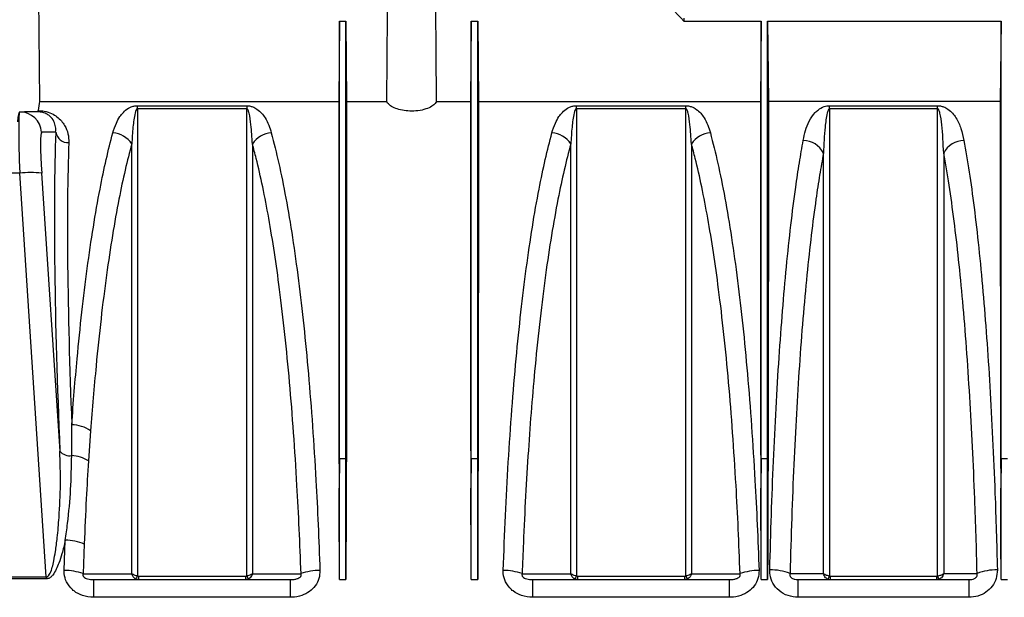
# Model space of a CAD drawing. Units: millimetres. Extents: x 150 to 4162, y 50 to 2920.
# Drawn here: x 1194 to 1418, y 2364 to 2496 of the extents above; entities that cross this region are included whole.
import ezdxf

# ---------------------------------------------------------------- set-up
doc = ezdxf.new("R2010")
doc.units = ezdxf.units.MM
doc.header["$LTSCALE"] = 10
doc.layers.get('0').update_dxf_attribs({"color": 1})
doc.layers.add('3004823', color=7, linetype='Continuous')

# ---------------------------------------------------------------- blocks, each defined once
blk = doc.blocks.new('1140515-M_002_Front_view')
for p, q in [((-737.5, -210), (-737.25, -240.6)), ((-590.5, -221.65), (-590.5, -222.37)), ((-668.95, -222.37), (-667.45, -222.37)), ((-667.45, -222.37), (-667.29, -240.6)), ((-638.95, -222.37), (-639.11, -240.6)), ((-638.95, -222.37), (-637.45, -222.37)), ((-637.45, -222.37), (-637.29, -240.6)), ((-590.5, -222.37), (-572.9, -222.37)), ((-572.9, -222.37), (-573.06, -240.6)), ((-571.4, -222.32), (-518.25, -222.32)), ((-571.4, -222.32), (-571.24, -240.55)), ((-518.25, -222.32), (-518.41, -240.55)), ((-737.25, -240.6), (-669.11, -240.6)), ((-714.94, -241.59), (-690.06, -241.59)), ((-714.94, -242.27), (-714.94, -241.59)), ((-690.06, -241.59), (-690.06, -242.27)), ((-667.29, -240.6), (-658.18, -240.6)), ((-646.82, -240.6), (-639.11, -240.6)), ((-637.29, -240.6), (-573.06, -240.6)), ((-614.94, -241.59), (-590.06, -241.59)), ((-614.94, -242.27), (-614.94, -241.59)), ((-590.06, -242.27), (-590.06, -241.59)), ((-571.24, -240.55), (-518.41, -240.55)), ((-557.3, -241.59), (-532.7, -241.59)), ((-557.3, -242.27), (-557.3, -241.59)), ((-532.7, -242.27), (-532.7, -241.59)), ((-741.76, -243), (-741.74, -243)), ((-741.74, -243), (-740.67, -243)), ((-690.06, -242.27), (-714.94, -242.27)), ((-590.06, -242.27), (-614.94, -242.27)), ((-532.7, -242.27), (-557.3, -242.27)), ((-733.57, -247.65), (-736.76, -247.65)), ((-741.74, -256.95), (-763.26, -256.95)), ((-735.71, -348.88), (-741.74, -256.95)), ((-736.76, -256.95), (-732.61, -320.25)), ((-725.6, -315.61), (-726.09, -322.48)), ((-668.95, -321.94), (-669.01, -328.7)), ((-668.95, -349.5), (-668.95, -321.94)), ((-668.95, -321.94), (-667.45, -321.94)), ((-667.45, -349.5), (-667.45, -321.94)), ((-667.45, -321.94), (-667.39, -328.7)), ((-638.95, -321.94), (-639.01, -328.7)), ((-638.95, -349.5), (-638.95, -321.94)), ((-638.95, -321.94), (-637.45, -321.94)), ((-637.45, -349.5), (-637.45, -321.94)), ((-637.45, -321.94), (-637.39, -328.7)), ((-572.9, -321.94), (-572.96, -328.7)), ((-572.9, -349.5), (-572.9, -321.94)), ((-572.9, -321.94), (-571.4, -321.94)), ((-571.4, -349.5), (-571.4, -321.94)), ((-571.4, -321.94), (-571.34, -328.7)), ((-518.25, -321.94), (-518.31, -328.7)), ((-518.25, -349.5), (-518.25, -321.94)), ((-518.25, -321.94), (-516.75, -321.94)), ((-731.63, -347.41), (-731.37, -340.52)), ((-727.05, -341.38), (-727.31, -348.14)), ((-769.29, -348.88), (-735.71, -348.88)), ((-735.71, -349.34), (-769.29, -349.34)), ((-735.71, -348.88), (-735.71, -349.34)), ((-724.91, -349.5), (-680.09, -349.5)), ((-724.91, -353.52), (-724.91, -349.5)), ((-714.71, -348.69), (-690.29, -348.69)), ((-714.71, -348.69), (-714.71, -349.5)), ((-690.29, -349.5), (-690.29, -348.69)), ((-680.09, -353.52), (-680.09, -349.5)), ((-668.95, -349.5), (-667.45, -349.5)), ((-638.95, -349.5), (-637.45, -349.5)), ((-624.91, -349.5), (-580.09, -349.5)), ((-624.91, -353.52), (-624.91, -349.5)), ((-614.71, -348.69), (-590.29, -348.69)), ((-614.71, -348.69), (-614.71, -349.5)), ((-590.29, -349.5), (-590.29, -348.69)), ((-580.09, -353.52), (-580.09, -349.5)), ((-572.9, -349.5), (-571.4, -349.5)), ((-564.46, -349.5), (-525.54, -349.5)), ((-564.46, -353.52), (-564.46, -349.5)), ((-557.3, -348.67), (-557.14, -348.69)), ((-557.14, -348.69), (-532.86, -348.69)), ((-557.14, -348.69), (-557.14, -349.5)), ((-532.86, -349.5), (-532.86, -348.69)), ((-525.54, -353.52), (-525.54, -349.5)), ((-518.25, -349.5), (-516.75, -349.5)), ((-680.09, -353.52), (-724.91, -353.52)), ((-580.09, -353.52), (-624.91, -353.52)), ((-525.54, -353.52), (-564.46, -353.52))]:
    blk.add_line(p, q)
at = {"flags": 128}
for points in [[(-657.95, -210), (-658.03, -220.9), (-658.18, -240.6)], [(-646.82, -240.6), (-646.91, -229.16), (-647.05, -210)], [(-668.95, -222.37), (-669.03, -231.4), (-669.11, -240.6)], [(-727.31, -348.14), (-727.28, -348.14), (-721.29, -348.14), (-717.92, -348.15), (-716.23, -348.15)], [(-688.77, -348.15), (-687.27, -348.15), (-681.27, -348.14), (-677.69, -348.14)], [(-627.31, -348.14), (-627.28, -348.14), (-621.29, -348.14), (-617.92, -348.15), (-616.23, -348.15)], [(-588.77, -348.15), (-587.27, -348.15), (-581.27, -348.14), (-577.69, -348.14)], [(-566.31, -348.1), (-561.88, -348.11), (-559.79, -348.11), (-558.69, -348.11)], [(-531.31, -348.11), (-530.17, -348.11), (-525.58, -348.11), (-523.69, -348.1)]]:
    blk.add_lwpolyline(points, dxfattribs=at)
for centre, radius, start, end in [((-741.74, -247.99), 4.99, 3.934, 89.9449), ((-730.72, -247.11), 2.89, 190.6845, 272.8556), ((-720.87, -253.3), 5.53, 33.0639, 86.6547), ((-684.13, -253.3), 5.53, 93.3453, 146.9361), ((-620.87, -253.3), 5.53, 33.0639, 86.6547), ((-584.13, -253.3), 5.53, 93.3453, 146.9361), ((-563.44, -254.82), 5.34, 27.1686, 88.443), ((-526.56, -254.82), 5.34, 91.557, 152.8314), ((-739.25, -277.72), 20.91, 83.165, 96.835), ((-730.02, -322.1), 7.85, 55.7147, 89.1963), ((-730.43, -318.49), 2.8, 218.8008, 280.5011), ((-730.36, -329.15), 7.92, 57.3487, 86.8073), ((-731.39, -351.88), 11.36, 67.5548, 89.8797), ((-731.63, -360.61), 13.21, 70.9025, 89.9708), ((-673.37, -360.61), 13.21, 90.0292, 109.0975), ((-631.63, -360.61), 13.21, 70.9025, 89.9708), ((-573.37, -360.61), 13.21, 90.0292, 109.0975), ((-570.6, -358.65), 11.38, 67.8545, 91.6063), ((-519.4, -358.65), 11.38, 88.3937, 112.1455), ((-718.76, -347.15), 4.1, 327.4432, 338.6422), ((-686.24, -347.15), 4.1, 201.3578, 212.5568), ((-618.76, -347.15), 4.1, 327.4432, 338.6422), ((-586.24, -347.15), 4.1, 201.3578, 212.5568), ((-561.44, -347.49), 4.3, 333.3405, 344.1295), ((-528.56, -347.49), 4.3, 195.8705, 206.6595)]:
    blk.add_arc(centre, radius, start, end)
for centre, major_axis, ratio, start_param, end_param in [((-731.72, -384.5), (-1.38, 157.5), 0.066662, 0.417988, 0.449747), ((-741.63, -258), (-0.13, 15), 0.066662, 6.2826, 6.840742), ((-741.04, -258), (-0.7, 15), 0.043336, 6.281157, 7.78214), ((-742.54, -248), (219.76, 0.04), 0.022751, 1.548381, 1.562263), ((-736.06, -257.65), (-0.7, 10), 0.064827, 6.278623, 7.779606), ((-718.52, -384.71), (-11.29, 160.5), 0.064827, 0.542716, 1.152924), ((-715.53, -384.5), (-11.3, 157.5), 0.066049, 0.54254, 1.103713), ((-675.14, -384.5), (1.38, 157.5), 0.038314, 4.936817, 5.0749), ((-661.26, -384.5), (-1.38, 157.5), 0.038314, 1.208285, 1.346368), ((-645.14, -384.5), (1.38, 157.5), 0.038314, 4.936817, 5.0749), ((-631.26, -384.5), (-1.38, 157.5), 0.038314, 1.208285, 1.346368), ((-579.09, -384.5), (1.38, 157.5), 0.038314, 4.936817, 5.0749), ((-565.21, -384.5), (-1.38, 157.5), 0.038314, 1.208285, 1.346368), ((-524.44, -384.5), (1.38, 157.5), 0.038314, 4.936817, 5.0749)]:
    blk.add_ellipse(centre, major_axis=major_axis, ratio=ratio, start_param=start_param, end_param=end_param)
for points, knots in [([(-590.5, -222.37), (-592.4, -220.3), (-596.2, -216.17), (-600.02, -212.06), (-601.92, -210)], [0, 0, 0, 0, 0.499989, 1, 1, 1, 1]), ([(-668.95, -321.94), (-668.95, -318.3), (-668.95, -311.03), (-668.95, -300.44), (-668.95, -290.16), (-668.95, -280.28), (-668.95, -270.86), (-668.95, -261.95), (-668.95, -253.62), (-668.95, -245.91), (-668.95, -238.87), (-668.95, -232.57), (-668.95, -226.97), (-668.95, -223.9), (-668.95, -222.37)], [0, 0, 0, 0, 0.083406, 0.166811, 0.250217, 0.333623, 0.417028, 0.500434, 0.58384, 0.667245, 0.750651, 0.833767, 0.916884, 1, 1, 1, 1]), ([(-667.45, -321.94), (-667.45, -318.3), (-667.45, -311.03), (-667.45, -300.44), (-667.45, -290.16), (-667.45, -280.28), (-667.45, -270.86), (-667.45, -261.95), (-667.45, -253.62), (-667.45, -245.91), (-667.45, -238.87), (-667.45, -232.57), (-667.45, -226.97), (-667.45, -223.9), (-667.45, -222.37)], [0, 0, 0, 0, 0.083406, 0.166811, 0.250217, 0.333623, 0.417028, 0.500434, 0.58384, 0.667245, 0.750651, 0.833767, 0.916884, 1, 1, 1, 1]), ([(-638.95, -321.94), (-638.95, -318.3), (-638.95, -311.03), (-638.95, -300.44), (-638.95, -290.16), (-638.95, -280.28), (-638.95, -270.86), (-638.95, -261.95), (-638.95, -253.62), (-638.95, -245.91), (-638.95, -238.87), (-638.95, -232.57), (-638.95, -226.97), (-638.95, -223.9), (-638.95, -222.37)], [0, 0, 0, 0, 0.083406, 0.166811, 0.250217, 0.333623, 0.417028, 0.500434, 0.58384, 0.667245, 0.750651, 0.833767, 0.916884, 1, 1, 1, 1]), ([(-637.45, -321.94), (-637.45, -318.3), (-637.45, -311.03), (-637.45, -300.44), (-637.45, -290.16), (-637.45, -280.28), (-637.45, -270.86), (-637.45, -261.95), (-637.45, -253.62), (-637.45, -245.91), (-637.45, -238.87), (-637.45, -232.57), (-637.45, -226.97), (-637.45, -223.9), (-637.45, -222.37)], [0, 0, 0, 0, 0.083406, 0.166811, 0.250217, 0.333623, 0.417028, 0.500434, 0.58384, 0.667245, 0.750651, 0.833767, 0.916884, 1, 1, 1, 1]), ([(-572.9, -321.94), (-572.9, -318.3), (-572.9, -311.03), (-572.9, -300.44), (-572.9, -290.16), (-572.9, -280.28), (-572.9, -270.86), (-572.9, -261.95), (-572.9, -253.62), (-572.9, -245.91), (-572.9, -238.87), (-572.9, -232.57), (-572.9, -226.97), (-572.9, -223.9), (-572.9, -222.37)], [0, 0, 0, 0, 0.083406, 0.166811, 0.250217, 0.333623, 0.417028, 0.500434, 0.58384, 0.667245, 0.750651, 0.833767, 0.916884, 1, 1, 1, 1]), ([(-720.55, -247.78), (-720.31, -247.02), (-719.91, -245.73), (-719.07, -244.19), (-718.18, -243.07), (-717.32, -242.32), (-716.37, -241.85), (-715.66, -241.63), (-715.14, -241.6), (-714.94, -241.59)], [0, 0, 0, 0, 0.309332, 0.524179, 0.674621, 0.834446, 0.897759, 0.961158, 1, 1, 1, 1]), ([(-690.06, -241.59), (-689.83, -241.61), (-689.33, -241.64), (-688.48, -241.89), (-687.51, -242.44), (-686.6, -243.28), (-685.74, -244.51), (-684.99, -245.99), (-684.63, -247.18), (-684.45, -247.78)], [0, 0, 0, 0, 0.044067, 0.098827, 0.198459, 0.357182, 0.516637, 0.758231, 1, 1, 1, 1]), ([(-669.11, -240.6), (-669.11, -241.89), (-669.11, -244.48), (-669.11, -248.99), (-669.11, -253.95), (-669.11, -260.14), (-669.11, -267.73), (-669.11, -277.02), (-669.1, -287.17), (-669.09, -296.79), (-669.08, -305.44), (-669.06, -312.95), (-669.05, -320.69), (-669.02, -326.03), (-669.01, -328.7)], [0, 0, 0, 0, 0.073921, 0.147842, 0.222795, 0.297749, 0.402966, 0.508183, 0.616456, 0.72473, 0.79314, 0.861549, 0.930775, 1, 1, 1, 1]), ([(-667.29, -240.6), (-667.29, -241.78), (-667.29, -244.15), (-667.29, -248.23), (-667.29, -252.69), (-667.29, -258.43), (-667.29, -265.68), (-667.29, -274.79), (-667.3, -284.77), (-667.31, -294.44), (-667.32, -303.43), (-667.33, -311.56), (-667.35, -319.97), (-667.38, -325.79), (-667.39, -328.7)], [0, 0, 0, 0, 0.0678528, 0.1357057, 0.2043543, 0.2730028, 0.3782201, 0.4834373, 0.5917114, 0.6999854, 0.7744606, 0.8489358, 0.9244679, 1, 1, 1, 1]), ([(-646.82, -240.6), (-646.91, -240.76), (-647.12, -241.15), (-647.88, -241.77), (-649.2, -242.38), (-650.98, -242.77), (-652.88, -242.86), (-654.65, -242.66), (-656.2, -242.23), (-657.43, -241.58), (-658, -241), (-658.15, -240.66), (-658.18, -240.6)], [0, 0, 0, 0, 0.073464, 0.174815, 0.293914, 0.413376, 0.524292, 0.628733, 0.734525, 0.847982, 0.972298, 1, 1, 1, 1]), ([(-639.11, -240.6), (-639.11, -241.89), (-639.11, -244.48), (-639.11, -248.99), (-639.11, -253.95), (-639.11, -260.14), (-639.11, -267.73), (-639.11, -277.02), (-639.1, -287.17), (-639.09, -296.79), (-639.08, -305.44), (-639.06, -312.95), (-639.05, -320.69), (-639.02, -326.03), (-639.01, -328.7)], [0, 0, 0, 0, 0.073921, 0.147842, 0.222795, 0.297749, 0.402966, 0.508183, 0.616456, 0.72473, 0.79314, 0.861549, 0.930775, 1, 1, 1, 1]), ([(-637.29, -240.6), (-637.29, -241.78), (-637.29, -244.15), (-637.29, -248.23), (-637.29, -252.69), (-637.29, -258.43), (-637.29, -265.68), (-637.29, -274.79), (-637.3, -284.77), (-637.31, -294.44), (-637.32, -303.43), (-637.33, -311.56), (-637.35, -319.97), (-637.38, -325.79), (-637.39, -328.7)], [0, 0, 0, 0, 0.0678528, 0.1357057, 0.2043543, 0.2730028, 0.3782201, 0.4834373, 0.5917114, 0.6999854, 0.7744606, 0.8489358, 0.9244679, 1, 1, 1, 1]), ([(-620.55, -247.78), (-620.31, -247.02), (-619.91, -245.73), (-619.07, -244.19), (-618.18, -243.07), (-617.32, -242.32), (-616.37, -241.85), (-615.66, -241.63), (-615.14, -241.6), (-614.94, -241.59)], [0, 0, 0, 0, 0.309332, 0.524179, 0.674621, 0.834446, 0.897759, 0.961158, 1, 1, 1, 1]), ([(-590.06, -241.59), (-589.83, -241.61), (-589.33, -241.64), (-588.48, -241.89), (-587.51, -242.44), (-586.6, -243.28), (-585.74, -244.51), (-584.99, -245.99), (-584.63, -247.18), (-584.45, -247.78)], [0, 0, 0, 0, 0.044067, 0.098827, 0.198459, 0.357182, 0.516637, 0.758231, 1, 1, 1, 1]), ([(-573.06, -240.6), (-573.06, -241.89), (-573.06, -244.48), (-573.06, -248.99), (-573.06, -253.95), (-573.06, -260.14), (-573.06, -267.73), (-573.06, -277.02), (-573.05, -287.17), (-573.04, -296.79), (-573.03, -305.44), (-573.01, -312.95), (-573, -320.69), (-572.97, -326.03), (-572.96, -328.7)], [0, 0, 0, 0, 0.073921, 0.147842, 0.222795, 0.297749, 0.402966, 0.508183, 0.616456, 0.72473, 0.79314, 0.861549, 0.930775, 1, 1, 1, 1]), ([(-571.24, -240.55), (-571.24, -241.74), (-571.24, -244.11), (-571.24, -248.2), (-571.24, -252.68), (-571.24, -258.43), (-571.24, -265.68), (-571.24, -274.79), (-571.25, -284.77), (-571.26, -294.44), (-571.27, -303.43), (-571.28, -311.56), (-571.3, -319.97), (-571.33, -325.79), (-571.34, -328.7)], [0, 0, 0, 0, 0.0680214, 0.1360428, 0.2048674, 0.2736921, 0.3788096, 0.4839271, 0.5920985, 0.7002698, 0.7746744, 0.849079, 0.9245396, 1, 1, 1, 1]), ([(-563.29, -249.48), (-563.14, -248.72), (-562.84, -247.2), (-562.04, -245.08), (-560.99, -243.52), (-559.82, -242.43), (-558.94, -241.89), (-557.95, -241.63), (-557.51, -241.6), (-557.3, -241.59)], [0, 0, 0, 0, 0.242556, 0.485166, 0.726207, 0.815712, 0.929985, 0.967097, 1, 1, 1, 1]), ([(-532.7, -241.59), (-532.47, -241.61), (-531.96, -241.64), (-531.12, -241.89), (-530.15, -242.44), (-529.23, -243.29), (-528.21, -244.75), (-527.28, -246.78), (-526.9, -248.58), (-526.71, -249.48)], [0, 0, 0, 0, 0.036137, 0.081013, 0.162697, 0.292913, 0.423731, 0.711656, 1, 1, 1, 1]), ([(-518.41, -240.55), (-518.41, -241.84), (-518.41, -244.44), (-518.41, -248.96), (-518.41, -253.93), (-518.41, -260.13), (-518.41, -267.73), (-518.41, -277.02), (-518.4, -287.17), (-518.39, -296.79), (-518.38, -305.44), (-518.36, -312.95), (-518.35, -320.69), (-518.32, -326.03), (-518.31, -328.7)], [0, 0, 0, 0, 0.074083, 0.148166, 0.22329, 0.298415, 0.403532, 0.508649, 0.61682, 0.724991, 0.793336, 0.86168, 0.93084, 1, 1, 1, 1]), ([(-737.62, -243), (-737.59, -242.97), (-737.56, -242.93), (-737.54, -242.74), (-737.53, -242.7)], [0, 0, 0, 0, 0.793758, 1, 1, 1, 1]), ([(-733.57, -247.65), (-733.55, -247.22), (-733.53, -246.36), (-733.94, -245.1), (-734.64, -244.12), (-735.56, -243.5), (-736.19, -243.23), (-736.71, -243.09), (-737.16, -243.02), (-737.45, -243), (-737.58, -243), (-737.62, -243)], [0, 0, 0, 0, 0.235304, 0.472842, 0.734779, 0.843516, 0.898606, 0.94191, 0.976803, 0.991999, 1, 1, 1, 1]), ([(-737.53, -242.7), (-737.48, -242.7), (-737.02, -242.72), (-735.89, -242.85), (-734.45, -243.35), (-733.19, -244.13), (-732.22, -245.04), (-731.33, -246.32), (-730.65, -247.96), (-730.6, -249.32), (-730.58, -250)], [0, 0, 0, 0, 0.008713, 0.076086, 0.19142, 0.304881, 0.431794, 0.558957, 0.779391, 1, 1, 1, 1]), ([(-714.94, -242.27), (-714.95, -242.27), (-714.98, -242.28), (-715.02, -242.29), (-715.11, -242.35), (-715.32, -242.67), (-715.69, -244.02), (-716.01, -246.58), (-716.16, -249), (-716.23, -250.29)], [0, 0, 0, 0, 0.00249, 0.005754, 0.011797, 0.032897, 0.134583, 0.53877, 1, 1, 1, 1]), ([(-714.94, -242.27), (-714.94, -242.42), (-714.94, -245.82), (-714.94, -252.84), (-714.94, -264.14), (-714.94, -276.41), (-714.94, -289.55), (-714.94, -303.34), (-714.94, -316.18), (-714.94, -327.84), (-714.94, -338.15), (-714.94, -345.15), (-714.94, -348.65)], [0, 0, 0, 0, 0.005465, 0.126744, 0.248022, 0.372824, 0.497626, 0.621335, 0.745043, 0.830005, 0.915038, 1, 1, 1, 1]), ([(-690.06, -348.65), (-690.06, -348.23), (-690.06, -342.8), (-690.06, -332.46), (-690.06, -317.8), (-690.06, -303.47), (-690.06, -289.67), (-690.06, -276.64), (-690.06, -264.35), (-690.06, -252.73), (-690.06, -245.76), (-690.06, -242.27)], [0, 0, 0, 0, 0.010177, 0.131461, 0.252744, 0.377551, 0.502359, 0.624948, 0.747537, 0.873768, 1, 1, 1, 1]), ([(-688.77, -250.29), (-688.86, -248.81), (-689.01, -246.41), (-689.33, -243.9), (-689.67, -242.74), (-689.83, -242.42), (-689.94, -242.32), (-689.99, -242.29), (-690.03, -242.28), (-690.05, -242.27), (-690.06, -242.27)], [0, 0, 0, 0, 0.529456, 0.860248, 0.948432, 0.984008, 0.989561, 0.995152, 0.997905, 1, 1, 1, 1]), ([(-614.94, -242.27), (-614.95, -242.27), (-614.98, -242.28), (-615.02, -242.29), (-615.11, -242.35), (-615.32, -242.67), (-615.69, -244.02), (-616.01, -246.58), (-616.16, -249), (-616.23, -250.29)], [0, 0, 0, 0, 0.00249, 0.005754, 0.011797, 0.032897, 0.134583, 0.53877, 1, 1, 1, 1]), ([(-614.94, -242.27), (-614.94, -242.42), (-614.94, -245.82), (-614.94, -252.84), (-614.94, -264.14), (-614.94, -276.41), (-614.94, -289.55), (-614.94, -303.34), (-614.94, -316.18), (-614.94, -327.84), (-614.94, -338.15), (-614.94, -345.15), (-614.94, -348.65)], [0, 0, 0, 0, 0.005465, 0.126744, 0.248022, 0.372824, 0.497626, 0.621335, 0.745043, 0.830005, 0.915038, 1, 1, 1, 1]), ([(-590.06, -348.65), (-590.06, -348.23), (-590.06, -342.8), (-590.06, -332.46), (-590.06, -317.8), (-590.06, -303.47), (-590.06, -289.67), (-590.06, -276.64), (-590.06, -264.35), (-590.06, -252.73), (-590.06, -245.76), (-590.06, -242.27)], [0, 0, 0, 0, 0.010177, 0.131461, 0.252744, 0.377551, 0.502359, 0.624948, 0.747537, 0.873768, 1, 1, 1, 1]), ([(-588.77, -250.29), (-588.86, -248.81), (-589.01, -246.41), (-589.33, -243.9), (-589.67, -242.74), (-589.83, -242.42), (-589.94, -242.32), (-589.99, -242.29), (-590.03, -242.28), (-590.05, -242.27), (-590.06, -242.27)], [0, 0, 0, 0, 0.529456, 0.860248, 0.948432, 0.984008, 0.989561, 0.995152, 0.997905, 1, 1, 1, 1]), ([(-557.3, -242.27), (-557.32, -242.27), (-557.34, -242.28), (-557.39, -242.29), (-557.47, -242.35), (-557.68, -242.67), (-558.05, -244.02), (-558.45, -247.23), (-558.6, -250.38), (-558.69, -252.38)], [0, 0, 0, 0, 0.002, 0.004622, 0.009475, 0.026422, 0.108095, 0.43273, 1, 1, 1, 1]), ([(-557.3, -242.27), (-557.3, -242.42), (-557.3, -245.82), (-557.3, -252.84), (-557.3, -264.14), (-557.3, -276.41), (-557.3, -289.55), (-557.3, -303.35), (-557.3, -316.19), (-557.3, -327.86), (-557.3, -338.17), (-557.3, -345.17), (-557.3, -348.67)], [0, 0, 0, 0, 0.005464, 0.126723, 0.247982, 0.372764, 0.497546, 0.621273, 0.745, 0.829976, 0.915024, 1, 1, 1, 1]), ([(-532.7, -348.67), (-532.7, -348.24), (-532.7, -342.81), (-532.7, -332.46), (-532.7, -317.8), (-532.7, -303.47), (-532.7, -289.67), (-532.7, -276.64), (-532.7, -264.35), (-532.7, -252.73), (-532.7, -245.76), (-532.7, -242.27)], [0, 0, 0, 0, 0.010337, 0.131601, 0.252865, 0.377652, 0.502439, 0.625008, 0.747577, 0.873789, 1, 1, 1, 1]), ([(-531.31, -252.38), (-531.42, -250.19), (-531.56, -247.06), (-531.97, -243.91), (-532.31, -242.74), (-532.47, -242.42), (-532.58, -242.32), (-532.62, -242.29), (-532.66, -242.28), (-532.69, -242.27), (-532.7, -242.27)], [0, 0, 0, 0, 0.621174, 0.887518, 0.958491, 0.987123, 0.991592, 0.996092, 0.998306, 1, 1, 1, 1]), ([(-729.91, -314.25), (-729.72, -311.69), (-729.34, -306.57), (-728.58, -297.95), (-727.62, -288.51), (-726.39, -278.47), (-725.01, -269.07), (-723.56, -260.84), (-722.07, -253.69), (-721.06, -249.75), (-720.55, -247.78)], [0, 0, 0, 0, 0.092873, 0.18603, 0.32554, 0.465052, 0.608546, 0.752041, 0.875693, 1, 1, 1, 1]), ([(-684.45, -247.78), (-683.88, -250.04), (-682.72, -254.56), (-681.11, -262.56), (-679.61, -271.47), (-678.25, -281.22), (-677.04, -291.62), (-675.98, -302.67), (-675.05, -314.44), (-674.32, -325.98), (-673.76, -337), (-673.5, -343.93), (-673.37, -347.41)], [0, 0, 0, 0, 0.102636, 0.205272, 0.310895, 0.416517, 0.519041, 0.621565, 0.727129, 0.832692, 0.916148, 1, 1, 1, 1]), ([(-631.63, -347.41), (-631.47, -343.22), (-631.15, -334.85), (-630.49, -322.59), (-629.67, -310.64), (-628.71, -299.22), (-627.62, -288.51), (-626.39, -278.46), (-625.01, -269.07), (-623.56, -260.84), (-622.07, -253.69), (-621.06, -249.75), (-620.55, -247.78)], [0, 0, 0, 0, 0.101055, 0.20211, 0.306096, 0.410082, 0.511191, 0.6123, 0.716297, 0.820293, 0.909909, 1, 1, 1, 1]), ([(-584.45, -247.78), (-583.88, -250.04), (-582.72, -254.56), (-581.11, -262.56), (-579.61, -271.47), (-578.25, -281.22), (-577.04, -291.62), (-575.98, -302.67), (-575.05, -314.44), (-574.32, -325.98), (-573.76, -337), (-573.5, -343.93), (-573.37, -347.41)], [0, 0, 0, 0, 0.102636, 0.205272, 0.310895, 0.416517, 0.519041, 0.621565, 0.727129, 0.832692, 0.916148, 1, 1, 1, 1]), ([(-716.23, -250.29), (-716.74, -252.22), (-717.76, -256.1), (-719.23, -263.05), (-720.66, -271), (-722.02, -280.1), (-723.27, -290.04), (-724.26, -299.49), (-725.02, -308.07), (-725.4, -313.09), (-725.6, -315.61)], [0, 0, 0, 0, 0.123692, 0.248035, 0.387089, 0.527081, 0.670037, 0.814023, 0.90687, 1, 1, 1, 1]), ([(-716.23, -348.15), (-716.23, -347.85), (-716.23, -342.52), (-716.23, -332.25), (-716.23, -317.53), (-716.23, -303.14), (-716.23, -290.21), (-716.23, -278.81), (-716.23, -268.78), (-716.23, -259.19), (-716.23, -253.25), (-716.23, -250.29)], [0, 0, 0, 0, 0.008179, 0.143673, 0.279167, 0.418598, 0.558028, 0.667501, 0.776975, 0.888487, 1, 1, 1, 1]), ([(-677.69, -348.14), (-677.82, -344.73), (-678.07, -337.93), (-678.63, -327.2), (-679.35, -315.98), (-680.27, -304.48), (-681.34, -293.55), (-682.5, -283.7), (-683.73, -274.92), (-685.02, -267.12), (-686.4, -259.97), (-687.66, -254.41), (-688.47, -251.38), (-688.77, -250.29)], [0, 0, 0, 0, 0.083627, 0.167254, 0.271087, 0.375297, 0.47951, 0.583347, 0.674485, 0.765872, 0.857263, 0.948404, 1, 1, 1, 1]), ([(-688.77, -250.29), (-688.77, -253.2), (-688.77, -259.02), (-688.77, -268.54), (-688.77, -278.61), (-688.77, -290.08), (-688.77, -302.94), (-688.77, -315.75), (-688.77, -327.39), (-688.77, -337.68), (-688.77, -344.66), (-688.77, -348.15)], [0, 0, 0, 0, 0.109469, 0.218937, 0.330445, 0.441953, 0.579395, 0.716837, 0.811198, 0.905639, 1, 1, 1, 1]), ([(-616.23, -250.29), (-616.74, -252.22), (-617.76, -256.1), (-619.23, -263.05), (-620.66, -271), (-622.02, -280.1), (-623.27, -290.04), (-624.33, -300.16), (-625.21, -310.23), (-625.93, -320.12), (-626.55, -330.43), (-627.01, -339.82), (-627.23, -345.8), (-627.31, -348.14)], [0, 0, 0, 0, 0.089651, 0.179774, 0.28056, 0.382024, 0.485638, 0.589998, 0.677003, 0.764452, 0.853287, 0.942598, 1, 1, 1, 1]), ([(-616.23, -348.15), (-616.23, -347.85), (-616.23, -342.52), (-616.23, -332.25), (-616.23, -317.53), (-616.23, -303.14), (-616.23, -290.21), (-616.23, -278.81), (-616.23, -268.78), (-616.23, -259.19), (-616.23, -253.25), (-616.23, -250.29)], [0, 0, 0, 0, 0.0081786, 0.1436728, 0.279167, 0.4185976, 0.5580281, 0.6675014, 0.7769747, 0.8884874, 1, 1, 1, 1]), ([(-577.69, -348.14), (-577.82, -344.73), (-578.07, -337.93), (-578.63, -327.2), (-579.35, -315.98), (-580.27, -304.48), (-581.34, -293.55), (-582.5, -283.7), (-583.73, -274.92), (-585.02, -267.12), (-586.4, -259.97), (-587.66, -254.41), (-588.47, -251.38), (-588.77, -250.29)], [0, 0, 0, 0, 0.083627, 0.167254, 0.271087, 0.375297, 0.47951, 0.583347, 0.674485, 0.765872, 0.857263, 0.948404, 1, 1, 1, 1]), ([(-588.77, -250.29), (-588.77, -253.2), (-588.77, -259.02), (-588.77, -268.54), (-588.77, -278.61), (-588.77, -290.08), (-588.77, -302.94), (-588.77, -315.75), (-588.77, -327.39), (-588.77, -337.68), (-588.77, -344.66), (-588.77, -348.15)], [0, 0, 0, 0, 0.109469, 0.218937, 0.330445, 0.441953, 0.579395, 0.716837, 0.811198, 0.905639, 1, 1, 1, 1]), ([(-570.92, -347.27), (-570.8, -343.07), (-570.57, -334.67), (-570.09, -322.37), (-569.51, -310.37), (-568.81, -298.92), (-568.02, -288.18), (-567.13, -278.1), (-566.13, -268.68), (-565.13, -260.88), (-564.18, -254.5), (-563.59, -251.16), (-563.29, -249.48)], [0, 0, 0, 0, 0.1044606, 0.2089214, 0.3164136, 0.423906, 0.5284033, 0.6329008, 0.7404066, 0.8479129, 0.9238195, 1, 1, 1, 1]), ([(-526.71, -249.48), (-526.3, -251.82), (-525.48, -256.5), (-524.35, -264.72), (-523.3, -273.82), (-522.35, -283.75), (-521.51, -294.3), (-520.77, -305.48), (-520.14, -317.34), (-519.66, -328.45), (-519.32, -338.46), (-519.16, -344.33), (-519.08, -347.27)], [0, 0, 0, 0, 0.105279, 0.210557, 0.318898, 0.427238, 0.532446, 0.637655, 0.745951, 0.854247, 0.927001, 1, 1, 1, 1]), ([(-558.69, -252.38), (-558.98, -254.02), (-559.58, -257.3), (-560.51, -263.48), (-561.49, -270.96), (-562.48, -280.06), (-563.39, -289.99), (-564.19, -300.59), (-564.88, -311.69), (-565.46, -323.28), (-565.95, -335.42), (-566.19, -343.86), (-566.31, -348.1)], [0, 0, 0, 0, 0.0759296, 0.1521316, 0.256289, 0.3611573, 0.4682715, 0.5761638, 0.6802569, 0.785067, 0.8921416, 1, 1, 1, 1]), ([(-558.69, -348.11), (-558.69, -347.81), (-558.69, -342.49), (-558.69, -332.22), (-558.69, -317.5), (-558.69, -303.08), (-558.69, -290.37), (-558.69, -279.36), (-558.69, -269.93), (-558.69, -260.86), (-558.69, -255.21), (-558.69, -252.38)], [0, 0, 0, 0, 0.008416, 0.14736, 0.287269, 0.430221, 0.574224, 0.679598, 0.785391, 0.892476, 1, 1, 1, 1]), ([(-523.69, -348.1), (-523.77, -345.24), (-523.92, -339.5), (-524.27, -329.83), (-524.73, -319.18), (-525.36, -307.67), (-526.1, -296.6), (-526.94, -286.16), (-527.88, -276.52), (-528.92, -267.66), (-530.05, -259.47), (-530.89, -254.75), (-531.31, -252.38)], [0, 0, 0, 0, 0.0727387, 0.1457217, 0.2509241, 0.3561267, 0.4644065, 0.5726867, 0.6779884, 0.7832905, 0.891645, 1, 1, 1, 1]), ([(-531.31, -252.38), (-531.31, -255.16), (-531.31, -260.71), (-531.31, -269.72), (-531.31, -279.2), (-531.31, -290.23), (-531.31, -302.86), (-531.31, -315.69), (-531.31, -327.34), (-531.31, -337.63), (-531.31, -344.62), (-531.31, -348.11)], [0, 0, 0, 0, 0.1055792, 0.2111584, 0.3184585, 0.4257586, 0.5671889, 0.7086193, 0.805719, 0.9029003, 1, 1, 1, 1]), ([(-729.92, -321.25), (-729.92, -319.42), (-729.92, -317.08), (-729.91, -314.77), (-729.91, -314.25)], [0, 0, 0, 0, 0.77591, 1, 1, 1, 1]), ([(-735.71, -348.88), (-735.66, -348.87), (-735.57, -348.87), (-735.38, -348.79), (-735.23, -348.66), (-735.01, -348.39), (-734.67, -347.76), (-734.32, -346.66), (-733.94, -345.02), (-733.55, -342.78), (-733.13, -339.48), (-732.7, -334.35), (-732.39, -327.75), (-732.54, -322.75), (-732.61, -320.25)], [0, 0, 0, 0, 0.005638, 0.0088689, 0.0200373, 0.0253803, 0.0439432, 0.0917856, 0.1413671, 0.2144726, 0.3222383, 0.4805156, 0.7397137, 1, 1, 1, 1]), ([(-731.37, -340.52), (-731.19, -339.25), (-730.66, -335.37), (-730.08, -328.89), (-729.97, -323.8), (-729.92, -321.25)], [0, 0, 0, 0, 0.194369, 0.595972, 1, 1, 1, 1]), ([(-726.09, -322.48), (-726.27, -325.34), (-726.67, -331.5), (-726.92, -337.93), (-727.05, -341.38)], [0, 0, 0, 0, 0.463105, 1, 1, 1, 1]), ([(-731.37, -340.52), (-731.37, -340.52), (-731.6, -341.56), (-732.03, -343.3), (-732.73, -345.51), (-733.41, -347.14), (-734.03, -348.24), (-734.69, -348.95), (-735.2, -349.29), (-735.57, -349.32), (-735.71, -349.34)], [0, 0, 0, 0, 0.000483, 0.314897, 0.530839, 0.680295, 0.831139, 0.895117, 0.960126, 1, 1, 1, 1]), ([(-724.91, -353.52), (-725.78, -353.44), (-727.38, -353.3), (-728.96, -352.44), (-730.21, -351.4), (-731.18, -350.13), (-731.62, -348.53), (-731.63, -347.65), (-731.63, -347.41)], [0, 0, 0, 0, 0.254269, 0.466021, 0.512639, 0.736263, 0.927593, 1, 1, 1, 1]), ([(-673.37, -347.41), (-673.41, -348.03), (-673.48, -349.27), (-674.37, -350.95), (-675.73, -352.29), (-677.58, -353.22), (-679.11, -353.5), (-679.98, -353.52), (-680.09, -353.52)], [0, 0, 0, 0, 0.185268, 0.369614, 0.550579, 0.745354, 0.967711, 1, 1, 1, 1]), ([(-624.91, -353.52), (-625.78, -353.44), (-627.38, -353.3), (-628.96, -352.44), (-630.21, -351.4), (-631.18, -350.13), (-631.62, -348.53), (-631.63, -347.65), (-631.63, -347.41)], [0, 0, 0, 0, 0.254269, 0.466021, 0.512639, 0.736263, 0.927593, 1, 1, 1, 1]), ([(-573.37, -347.41), (-573.41, -348.03), (-573.48, -349.27), (-574.37, -350.95), (-575.73, -352.29), (-577.58, -353.22), (-579.11, -353.5), (-579.98, -353.52), (-580.09, -353.52)], [0, 0, 0, 0, 0.185268, 0.369614, 0.550579, 0.745354, 0.967711, 1, 1, 1, 1]), ([(-564.46, -353.52), (-565.24, -353.44), (-566.82, -353.3), (-568.87, -352.11), (-570.27, -350.4), (-570.88, -348.69), (-570.91, -347.65), (-570.92, -347.27)], [0, 0, 0, 0, 0.231399, 0.4651729, 0.6828946, 0.8844575, 1, 1, 1, 1]), ([(-519.08, -347.27), (-519.13, -347.94), (-519.22, -349.27), (-520.18, -351.06), (-521.64, -352.45), (-523.49, -353.35), (-524.86, -353.46), (-525.54, -353.52)], [0, 0, 0, 0, 0.201621, 0.402271, 0.597112, 0.797669, 1, 1, 1, 1]), ([(-727.31, -348.14), (-727.34, -348.21), (-727.38, -348.32), (-727.36, -348.52), (-727.3, -348.69), (-727.18, -348.86), (-726.95, -349.06), (-726.32, -349.37), (-725.61, -349.48), (-725.05, -349.5), (-724.91, -349.5)], [0, 0, 0, 0, 0.076846, 0.127012, 0.177534, 0.222165, 0.294304, 0.431323, 0.850167, 1, 1, 1, 1]), ([(-715.3, -349.36), (-715.45, -349.27), (-715.76, -349.08), (-716.08, -348.64), (-716.2, -348.3), (-716.23, -348.15), (-716.23, -348.15)], [0, 0, 0, 0, 0.330392, 0.706222, 0.995022, 1, 1, 1, 1]), ([(-714.94, -348.65), (-715.12, -348.62), (-715.49, -348.55), (-715.94, -348.36), (-716.16, -348.22), (-716.23, -348.15), (-716.23, -348.15)], [0, 0, 0, 0, 0.3303876, 0.7062098, 0.9950221, 1, 1, 1, 1]), ([(-714.71, -349.5), (-714.88, -349.48), (-715.08, -349.46), (-715.27, -349.38), (-715.3, -349.36)], [0, 0, 0, 0, 0.826353, 1, 1, 1, 1]), ([(-714.94, -348.65), (-714.93, -348.65), (-714.85, -348.68), (-714.77, -348.69), (-714.71, -348.69)], [0, 0, 0, 0, 0.169581, 1, 1, 1, 1]), ([(-690.29, -348.69), (-690.25, -348.69), (-690.17, -348.69), (-690.09, -348.66), (-690.06, -348.65)], [0, 0, 0, 0, 0.54491, 1, 1, 1, 1]), ([(-689.7, -349.36), (-689.78, -349.4), (-689.98, -349.48), (-690.18, -349.49), (-690.29, -349.5)], [0, 0, 0, 0, 0.461756, 1, 1, 1, 1]), ([(-688.77, -348.15), (-688.77, -348.15), (-688.84, -348.22), (-689.06, -348.36), (-689.51, -348.55), (-689.88, -348.62), (-690.06, -348.65)], [0, 0, 0, 0, 0.004978, 0.29379, 0.669612, 1, 1, 1, 1]), ([(-688.77, -348.15), (-688.77, -348.15), (-688.8, -348.3), (-688.92, -348.64), (-689.24, -349.08), (-689.55, -349.27), (-689.7, -349.36)], [0, 0, 0, 0, 0.004978, 0.293778, 0.669608, 1, 1, 1, 1]), ([(-680.09, -349.5), (-680.04, -349.5), (-679.7, -349.5), (-679.12, -349.45), (-678.45, -349.27), (-678.06, -349.06), (-677.86, -348.9), (-677.75, -348.78), (-677.68, -348.64), (-677.63, -348.5), (-677.62, -348.32), (-677.66, -348.2), (-677.69, -348.14)], [0, 0, 0, 0, 0.0479199, 0.3584233, 0.5857878, 0.7140623, 0.7454769, 0.8003402, 0.8461227, 0.8667002, 0.9279054, 1, 1, 1, 1]), ([(-627.31, -348.14), (-627.34, -348.21), (-627.38, -348.32), (-627.36, -348.52), (-627.3, -348.69), (-627.18, -348.86), (-626.95, -349.06), (-626.32, -349.37), (-625.61, -349.48), (-625.05, -349.5), (-624.91, -349.5)], [0, 0, 0, 0, 0.0768465, 0.1270118, 0.1775338, 0.2221653, 0.2943044, 0.4313228, 0.8501667, 1, 1, 1, 1]), ([(-615.3, -349.36), (-615.45, -349.27), (-615.76, -349.08), (-616.08, -348.64), (-616.2, -348.3), (-616.23, -348.15), (-616.23, -348.15)], [0, 0, 0, 0, 0.3303916, 0.7062215, 0.9950222, 1, 1, 1, 1]), ([(-614.94, -348.65), (-615.12, -348.62), (-615.49, -348.55), (-615.94, -348.36), (-616.16, -348.22), (-616.23, -348.15), (-616.23, -348.15)], [0, 0, 0, 0, 0.3303876, 0.7062098, 0.9950221, 1, 1, 1, 1]), ([(-614.71, -349.5), (-614.88, -349.48), (-615.08, -349.46), (-615.27, -349.38), (-615.3, -349.36)], [0, 0, 0, 0, 0.826353, 1, 1, 1, 1]), ([(-614.94, -348.65), (-614.93, -348.65), (-614.85, -348.68), (-614.77, -348.69), (-614.71, -348.69)], [0, 0, 0, 0, 0.169581, 1, 1, 1, 1]), ([(-590.29, -348.69), (-590.25, -348.69), (-590.17, -348.69), (-590.09, -348.66), (-590.06, -348.65)], [0, 0, 0, 0, 0.54491, 1, 1, 1, 1]), ([(-589.7, -349.36), (-589.78, -349.4), (-589.98, -349.48), (-590.18, -349.49), (-590.29, -349.5)], [0, 0, 0, 0, 0.461756, 1, 1, 1, 1]), ([(-588.77, -348.15), (-588.77, -348.15), (-588.84, -348.22), (-589.06, -348.36), (-589.51, -348.55), (-589.88, -348.62), (-590.06, -348.65)], [0, 0, 0, 0, 0.0049779, 0.2937902, 0.6696124, 1, 1, 1, 1]), ([(-588.77, -348.15), (-588.77, -348.15), (-588.8, -348.3), (-588.92, -348.64), (-589.24, -349.08), (-589.55, -349.27), (-589.7, -349.36)], [0, 0, 0, 0, 0.004978, 0.293778, 0.669608, 1, 1, 1, 1]), ([(-580.09, -349.5), (-580.04, -349.5), (-579.7, -349.5), (-579.12, -349.45), (-578.45, -349.27), (-578.06, -349.06), (-577.86, -348.9), (-577.75, -348.78), (-577.68, -348.64), (-577.63, -348.5), (-577.62, -348.32), (-577.66, -348.2), (-577.69, -348.14)], [0, 0, 0, 0, 0.04792, 0.358423, 0.585788, 0.714062, 0.745477, 0.80034, 0.846123, 0.8667, 0.927905, 1, 1, 1, 1]), ([(-566.31, -348.1), (-566.33, -348.19), (-566.36, -348.33), (-566.34, -348.56), (-566.26, -348.77), (-566.1, -348.99), (-565.75, -349.26), (-565.23, -349.44), (-564.77, -349.5), (-564.51, -349.5), (-564.46, -349.5)], [0, 0, 0, 0, 0.107899, 0.185223, 0.264312, 0.332413, 0.439878, 0.690004, 0.927284, 1, 1, 1, 1]), ([(-557.6, -349.42), (-557.75, -349.36), (-558.03, -349.23), (-558.38, -348.87), (-558.59, -348.49), (-558.67, -348.22), (-558.69, -348.12), (-558.69, -348.11)], [0, 0, 0, 0, 0.275712, 0.530939, 0.823596, 0.995576, 1, 1, 1, 1]), ([(-557.3, -348.67), (-557.47, -348.64), (-557.79, -348.6), (-558.22, -348.45), (-558.51, -348.28), (-558.65, -348.16), (-558.69, -348.12), (-558.69, -348.11)], [0, 0, 0, 0, 0.275712, 0.530932, 0.823586, 0.995576, 1, 1, 1, 1]), ([(-532.86, -348.69), (-532.84, -348.69), (-532.78, -348.69), (-532.72, -348.68), (-532.7, -348.67)], [0, 0, 0, 0, 0.491972, 1, 1, 1, 1]), ([(-532.4, -349.42), (-532.48, -349.45), (-532.63, -349.49), (-532.79, -349.5), (-532.86, -349.5)], [0, 0, 0, 0, 0.511297, 1, 1, 1, 1]), ([(-531.31, -348.11), (-531.31, -348.12), (-531.35, -348.16), (-531.49, -348.28), (-531.78, -348.45), (-532.21, -348.6), (-532.53, -348.64), (-532.7, -348.67)], [0, 0, 0, 0, 0.0044241, 0.176414, 0.4690679, 0.7242882, 1, 1, 1, 1]), ([(-531.31, -348.11), (-531.31, -348.12), (-531.33, -348.22), (-531.41, -348.49), (-531.62, -348.87), (-531.97, -349.23), (-532.25, -349.36), (-532.4, -349.42)], [0, 0, 0, 0, 0.004424, 0.176404, 0.469061, 0.724288, 1, 1, 1, 1]), ([(-525.54, -349.5), (-525.32, -349.49), (-524.91, -349.47), (-524.39, -349.31), (-524.06, -349.12), (-523.87, -348.95), (-523.73, -348.76), (-523.65, -348.53), (-523.64, -348.31), (-523.67, -348.17), (-523.69, -348.1)], [0, 0, 0, 0, 0.273482, 0.500075, 0.593529, 0.671489, 0.740788, 0.82166, 0.910543, 1, 1, 1, 1])]:
    blk.add_open_spline(points, degree=3, knots=knots)
for points in [[(-571.4, -321.94), (-571.4, -318.3), (-571.4, -311.03), (-571.4, -300.44), (-571.4, -290.16), (-571.4, -280.28), (-571.4, -270.86), (-571.4, -261.95), (-571.4, -253.62), (-571.4, -245.91), (-571.4, -238.86), (-571.4, -232.55), (-571.4, -226.93), (-571.4, -223.86), (-571.4, -222.32)], [(-518.25, -321.94), (-518.25, -318.3), (-518.25, -311.03), (-518.25, -300.44), (-518.25, -290.16), (-518.25, -280.28), (-518.25, -270.86), (-518.25, -261.95), (-518.25, -253.62), (-518.25, -245.91), (-518.25, -238.86), (-518.25, -232.55), (-518.25, -226.93), (-518.25, -223.86), (-518.25, -222.32)]]:
    blk.add_open_spline(points, degree=3)

msp = doc.modelspace()

# ---------------------------------------------------------------- block references
at = {"layer": '3004823'}
msp.add_blockref('1140515-M_002_Front_view', (1935.361, 2717.53), dxfattribs=at)

doc.saveas('drawing.dxf')
